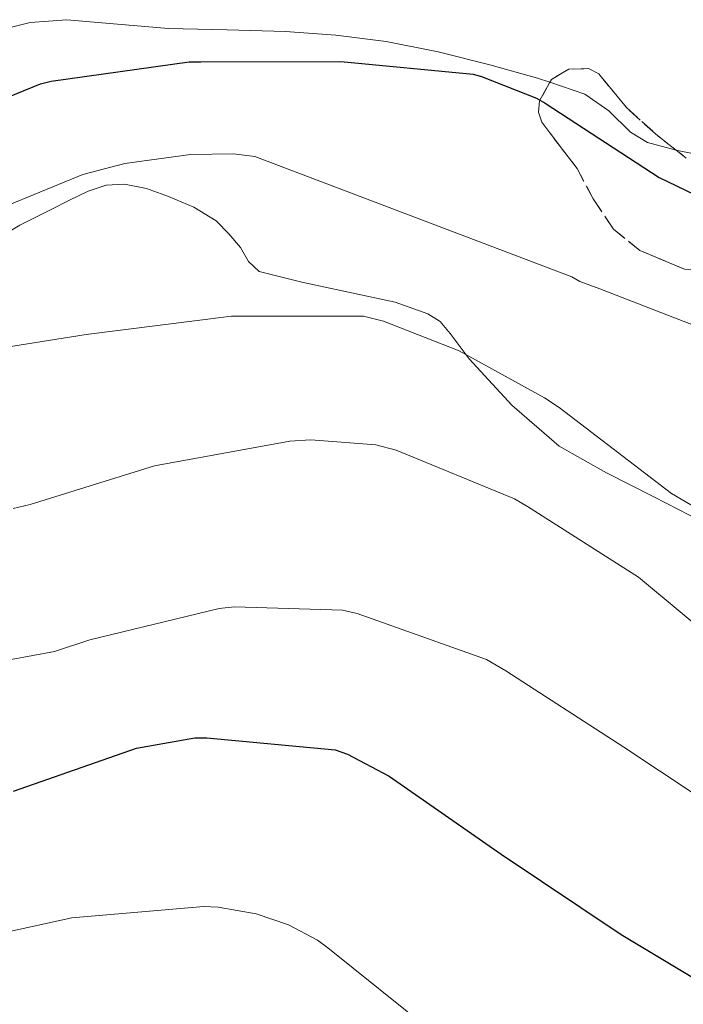
# Model space of a CAD drawing. Units: metres. Extents: x 593584 to 597019, y 4745261 to 4747621.
# Drawn here: x 594667 to 594746, y 4746553 to 4746669 of the extents above; entities that cross this region are included whole.
import ezdxf

# ---------------------------------------------------------------- set-up
doc = ezdxf.new("R2010")
doc.units = ezdxf.units.M
doc.header["$MEASUREMENT"] = 0
doc.linetypes.add('DGN Style 3', pattern=[2.435890702152634, 1.739921930109024, -0.6959687720436097])
for name, color, linetype, lineweight in [('Curva de nivel directora', 30, 'Continuous', 30), ('Curva de nivel intermedia', 30, 'Continuous', 0), ('Línea de cambio de uso (parcela vista)', 92, 'Continuous', 0), ('Zona arbolada', 92, 'DGN Style 3', 0)]:
    doc.layers.add(name, color=color, linetype=linetype, lineweight=lineweight)

msp = doc.modelspace()

# ---------------------------------------------------------------- linework, layer by layer
at = {"layer": 'Curva de nivel directora', "color": 30, "linetype": 'Continuous', "lineweight": 30, "flags": 128}
for points, elevation in [([(594656.5599999991, 4746656.420000001), (594669.7199999999, 4746661.789999999), (594670.9600000004, 4746662.109999999), (594687.2500000005, 4746664.390000002), (594688.6299999995, 4746664.390000002), (594705.1399999986, 4746664.42), (594720.72, 4746662.910000001), (594721.7199999992, 4746662.660000001), (594728.2100000001, 4746660.100000001), (594729.2000000003, 4746659.520000001), (594742.6799999984, 4746650.720000001)], 575.0000000000001), ([(594742.6799999984, 4746650.720000001), (594752.9499999991, 4746645.79)], 575.0000000000001), ([(594666.5100000001, 4746578.340000001), (594681.0399999989, 4746583.390000001), (594687.9199999988, 4746584.640000002), (594689.3299999991, 4746584.640000002), (594704.4700000002, 4746583.2)], 550.0000000000001), ([(594704.4700000002, 4746583.2), (594705.9099999998, 4746582.690000001), (594710.8299999994, 4746580.100000001), (594724.0199999993, 4746570.880000004), (594738.1900000002, 4746561.410000003), (594752.9099999989, 4746552.580000001), (594768.0199999987, 4746544.350000001), (594782.1899999997, 4746537.630000002), (594798.4199999993, 4746531.490000002), (594804.1100000001, 4746530.11), (594819.4399999991, 4746528.190000001), (594827.6299999988, 4746528.190000001), (594829.0399999992, 4746528.390000002), (594845.3, 4746529.949999999), (594861.8400000005, 4746531.04), (594878.26, 4746531.04), (594880.9800000002, 4746531.010000002), (594895.12, 4746528.900000001), (594896.4000000008, 4746528.449999999), (594903.4100000003, 4746524.830000001)], 550.0000000000001)]:
    msp.add_lwpolyline(points, dxfattribs=dict(at, elevation=elevation))
at = {"layer": 'Curva de nivel intermedia', "color": 30, "linetype": 'Continuous', "lineweight": 0, "flags": 128}
for points, elevation in [([(594666.0800000011, 4746647.560000001), (594674.6799999997, 4746651.080000001), (594679.6399999997, 4746652.390000001), (594687.3900000012, 4746653.449999998), (594692.4800000007, 4746653.510000001), (594694.9700000007, 4746653.220000001), (594732.3800000009, 4746639.02), (594733.3100000008, 4746638.470000001), (594735.6800000002, 4746637.58), (594750.7499999997, 4746631.720000001)], 570), ([(594659.0300000012, 4746629.649999999), (594675.0900000011, 4746632.210000001), (594692.2100000003, 4746634.390000001), (594707.8000000007, 4746634.390000001), (594710.1600000011, 4746633.779999998), (594719.0599999992, 4746630.289999999), (594729.1399999999, 4746624.730000001), (594730.87, 4746623.609999998), (594744.1200000001, 4746613.46), (594754.3900000008, 4746607.45)], 565.0000000000001), ([(594666.4800000011, 4746611.699999999), (594668.4700000006, 4746612.15), (594683.16, 4746616.730000001), (594699.1200000015, 4746619.640000001), (594701.5900000014, 4746619.769999998), (594709.2400000001, 4746619.189999999), (594711.6400000007, 4746618.55), (594725.5900000005, 4746612.819999998), (594727.1200000015, 4746611.930000001), (594740.24, 4746603.569999999), (594750.7400000007, 4746594.81)], 560), ([(594655.9900000015, 4746591.96), (594671.3499999995, 4746594.81), (594675.5400000003, 4746596.180000001), (594690.7700000008, 4746599.890000001), (594692.5900000003, 4746600.09), (594705.3300000008, 4746599.67), (594707.0300000019, 4746599.289999999), (594722.2900000013, 4746593.849999999), (594724.5900000014, 4746592.529999998), (594738.4800000008, 4746583.539999999), (594751.2200000013, 4746575.06), (594764.980000001, 4746567.539999999), (594769.2300000002, 4746564.409999999), (594782.7100000005, 4746556.309999999), (594784.2100000003, 4746555.699999999), (594799.7900000018, 4746549.560000001)], 555.0000000000001), ([(594657.9400000006, 4746560.02), (594673.39, 4746563.380000001), (594688.9800000006, 4746564.729999999), (594690.6700000003, 4746564.659999999), (594695.1200000005, 4746563.859999999), (594698.9300000014, 4746562.579999999), (594702.3500000013, 4746560.759999999), (594703.5700000017, 4746559.859999998), (594715.7300000011, 4746550.100000001)], 545)]:
    msp.add_lwpolyline(points, dxfattribs=dict(at, elevation=elevation))
at = {"layer": 'Línea de cambio de uso (parcela vista)', "color": 92, "linetype": 'Continuous', "lineweight": 0}
for points in [[(594729.7789000003, 4746661.9692, 575.546100000007), (594728.3300000001, 4746662.460000001, 575.5200000000041), (594722.6799999997, 4746664.029999999, 575.4900000000052), (594716.5899999999, 4746665.539999999, 575.4900000000052), (594710.4500000002, 4746666.789999999, 575.4900000000052), (594704.54, 4746667.52, 575.4900000000052), (594698.6100000005, 4746667.939999999, 575.4900000000052), (594691.7000000002, 4746668.15, 575.529999999999), (594684.79, 4746668.32, 575.6199999999953), (594678.79, 4746668.82, 575.9900000000052), (594672.8200000003, 4746669.350000001, 576.6399999999994), (594668.5, 4746669.029999999, 577.4499999999971), (594664.2400000002, 4746667.939999999, 578.179999999993)], [(594744.6681000004, 4746653.954500001, 576.2636000000057), (594741.2999999998, 4746654.880000001, 576.1300000000047), (594739.2999999998, 4746656.08, 576.0099999999948), (594736.7300000006, 4746658.59, 575.779999999999), (594733.8799999999, 4746660.58, 575.6199999999953), (594729.7789000003, 4746661.9692, 575.546100000007)], [(594748.4000000004, 4746653.220000001, 576.3899999999994), (594744.8300000001, 4746653.91, 576.2700000000041), (594744.6681000004, 4746653.954500001, 576.2636000000057)], [(594694.2300000006, 4746640.84, 566.1900000000023), (594693.2999999998, 4746642.470000001, 566.7200000000012), (594691.9199999999, 4746644.09, 567.4100000000036), (594690.4199999999, 4746645.600000001, 568.070000000007), (594687.7800000003, 4746647.24, 568.7899999999936), (594684.79, 4746648.480000001, 569.2200000000012), (594682.2100000001, 4746649.42, 569.3800000000047), (594679.5999999996, 4746649.949999999, 569.4799999999959), (594677.4400000004, 4746649.82, 569.5200000000041), (594675.3200000003, 4746649.119999999, 569.5399999999936), (594673.1100000005, 4746648.050000001, 569.4900000000052), (594670.9600000001, 4746646.949999999, 569.4100000000036), (594667.2599999999, 4746645.100000001, 569.2400000000052), (594663.6699999999, 4746642.980000001, 568.9600000000064), (594660.29, 4746639.27, 568.320000000007), (594657.8399999999, 4746634.91, 567.3000000000029), (594654.7800000003, 4746629.17, 565.7100000000064), (594651.7000000002, 4746623.460000001, 563.9700000000012), (594646.75, 4746615.5, 561.2599999999948), (594641.8399999999, 4746607.52, 558.529999999999), (594639.4900000002, 4746602.189999999, 556.5899999999965), (594637.9400000004, 4746596.449999999, 555.0099999999948), (594637.2873000001, 4746592.770199999, 554.5374000000012)], [(594747.6193000004, 4746610.184400001, 562.9743000000017), (594742.1299999999, 4746613.029999999, 563.0800000000017), (594736.4400000004, 4746615.9, 563.1100000000006), (594730.8700000001, 4746619.039999999, 563.1399999999994), (594725.2699999996, 4746623.880000001, 563.2100000000064), (594720.2400000002, 4746629.350000001, 563.3999999999943), (594718.0199999996, 4746632.34, 563.6199999999953), (594716.8499999996, 4746633.730000001, 563.779999999999), (594715.3799999999, 4746634.66, 563.9700000000012), (594711.54, 4746636.029999999, 564.4199999999983), (594700.5300000003, 4746638.369999999, 565.8300000000017), (594698, 4746639.01, 565.8600000000006), (594695.4800000006, 4746639.65, 565.8899999999994), (594694.2300000006, 4746640.84, 566.1900000000023)]]:
    msp.add_polyline3d(points, dxfattribs=at)
at = {"layer": 'Zona arbolada', "color": 92, "linetype": 'DGN Style 3', "lineweight": 0}
for points in [[(594745.6500000004, 4746639.91, 572.4600000000064), (594740.3799999999, 4746642.119999999, 572.6100000000006), (594737.2699999996, 4746644.640000001, 572.7400000000052), (594734.8799999999, 4746648.210000001, 572.8999999999943), (594732.9800000006, 4746651.810000001, 573.0599999999977), (594730.8799999999, 4746654.529999999, 573.1499999999943), (594728.8200000003, 4746657.25, 573.25), (594728.4199999999, 4746658.439999999, 573.4499999999971), (594728.54, 4746659.76, 573.8399999999965), (594729.9699999997, 4746662.310000001, 574.6000000000058), (594732.0199999996, 4746663.51, 574.9400000000023), (594734.3300000001, 4746663.58, 575.2100000000064), (594735.54, 4746662.949999999, 575.3000000000029), (594737.1500000004, 4746660.99, 575.3500000000058), (594738.7999999998, 4746658.980000001, 575.3600000000006), (594742.2400000002, 4746655.869999999, 575.2899999999936), (594745.8399999999, 4746653.029999999, 575.3000000000029)], [(594744.6681000004, 4746653.954500001, 575.2967000000062), (594742.2400000002, 4746655.869999999, 575.2899999999936), (594738.7999999998, 4746658.980000001, 575.3600000000006), (594737.1500000004, 4746660.99, 575.3500000000058), (594735.54, 4746662.949999999, 575.3000000000029), (594734.3300000001, 4746663.58, 575.2100000000064), (594732.0199999996, 4746663.51, 574.9400000000023), (594729.9699999997, 4746662.310000001, 574.6000000000058), (594729.7789000003, 4746661.9692, 574.4983999999968)], [(594729.7789000003, 4746661.9692, 574.4983999999968), (594728.54, 4746659.76, 573.8399999999965), (594728.4199999999, 4746658.439999999, 573.4499999999971), (594728.8200000003, 4746657.25, 573.25), (594730.8799999999, 4746654.529999999, 573.1499999999943), (594732.9800000006, 4746651.810000001, 573.0599999999977), (594734.8799999999, 4746648.210000001, 572.8999999999943), (594737.2699999996, 4746644.640000001, 572.7400000000052), (594740.3799999999, 4746642.119999999, 572.6100000000006), (594745.6500000004, 4746639.91, 572.4600000000064), (594751.2199999997, 4746639.390000001, 572.3600000000006), (594756.4000000004, 4746639.859999999, 572.3699999999953), (594761.5899999999, 4746640.550000001, 572.4199999999983), (594764.9199999999, 4746642.09, 572.4499999999971)], [(594745.8399999999, 4746653.029999999, 575.3000000000029), (594744.6681000004, 4746653.954500001, 575.2967000000062)]]:
    msp.add_polyline3d(points, dxfattribs=at)

doc.saveas('drawing.dxf')
